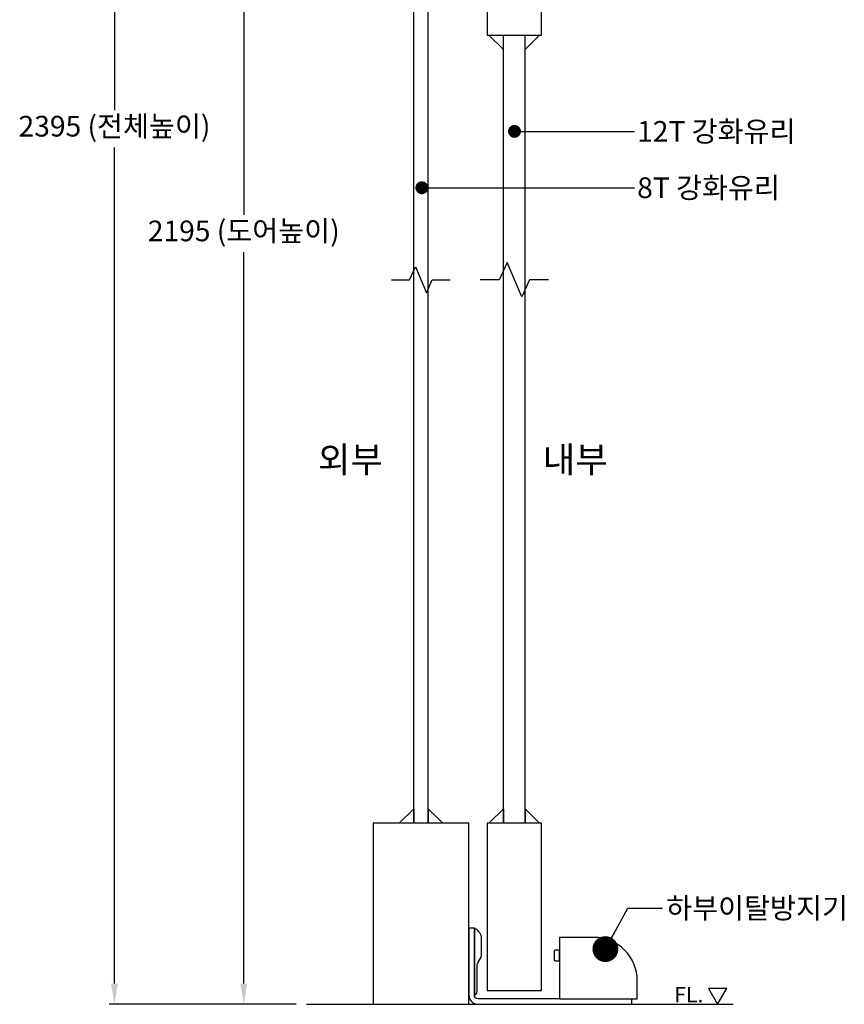
# Model space of a CAD drawing. Units: millimetres. Extents: x -1232 to 6824, y 5205 to 11198.
# Drawn here: x 3362 to 6552, y 5274 to 9082 of the extents above; entities that cross this region are included whole.
import ezdxf
from ezdxf.enums import TextEntityAlignment as Align

# ---------------------------------------------------------------- set-up
doc = ezdxf.new("R2010")
doc.units = ezdxf.units.MM
doc.header["$LTSCALE"] = 0.15
doc.layers.add('Model', color=7, linetype='Continuous')
doc.styles.add('치수', font='txt')
doc.dimstyles.new('ISO-25', dxfattribs={"dimtxt": 2.5, "dimasz": 2.5, "dimexe": 1.25, "dimexo": 0.625, "dimtad": 1, "dimdsep": 46, "dimtxsty": 'Standard', "dimcen": 2.5, "dimadec": 0, "dimazin": 0, "dimtfac": 1, "dimtmove": 0, "dimatfit": 3, "dimfxl": 0, "dimarcsym": 0})

# ---------------------------------------------------------------- blocks, each defined once
blk = doc.blocks.new('*D2')
at = {"layer": 'Defpoints', "color": 0}
for p in [(4729.1, 9620.8), (4229.1, 5274.4), (4472.1, 5274.4)]:
    blk.add_point(p, dxfattribs=at)
at = {"layer": 'Model', "color": 0, "lineweight": -2}
for p, q in [((4689.1, 9620.8), (4209.1, 9620.8)), ((4229.1, 9540.8), (4229.1, 8327.5)), ((4229.1, 5354.4), (4229.1, 8182.6)), ((4432.1, 5274.4), (4209.1, 5274.4))]:
    blk.add_line(p, q, dxfattribs=at)
at = {"layer": 'Model', "color": 0}
for points in [[(4215.8, 9540.8), (4242.4, 9540.8), (4229.1, 9620.8)], [(4215.8, 5354.4), (4242.4, 5354.4), (4229.1, 5274.4)]]:
    blk.add_solid(points, dxfattribs=at)
at = {"layer": 'Model', "color": 0, "insert": (4229.1, 8255), "char_height": 80, "attachment_point": 5, "style": '치수'}
blk.add_mtext('2195 (도어높이)', dxfattribs=at)
blk = doc.blocks.new('_Dot')
at = {"color": 0, "linetype": 'ByBlock', "lineweight": -2}
blk.add_line((-0.5, 0), (-1, 0), dxfattribs=at)
at = {"color": 0, "linetype": 'ByBlock', "const_width": 0.5}
blk.add_lwpolyline([(-0.25, 0, 1), (0.25, 0, 1)], format="xyb", close=True, dxfattribs=at)
blk = doc.blocks.new('*D7')
at = {"layer": 'Defpoints', "color": 0}
for p in [(3729.1, 11020.8), (4724.1, 11020.8), (4472.1, 5274.4)]:
    blk.add_point(p, dxfattribs=at)
at = {"layer": 'Model', "color": 0, "lineweight": -2}
for p, q in [((4684.1, 11020.8), (3709.1, 11020.8)), ((3729.1, 10940.8), (3729.1, 8732.5)), ((3729.1, 5354.4), (3729.1, 8587.6)), ((4432.1, 5274.4), (3709.1, 5274.4))]:
    blk.add_line(p, q, dxfattribs=at)
at = {"layer": 'Model', "color": 0}
for points in [[(3715.8, 10940.8), (3742.4, 10940.8), (3729.1, 11020.8)], [(3715.8, 5354.4), (3742.4, 5354.4), (3729.1, 5274.4)]]:
    blk.add_solid(points, dxfattribs=at)
at = {"layer": 'Model', "color": 0, "insert": (3729.1, 8660), "char_height": 80, "attachment_point": 5, "style": '치수'}
blk.add_mtext('2395 (전체높이)', dxfattribs=at)

msp = doc.modelspace()

# ---------------------------------------------------------------- linework, layer by layer
at = {"layer": 'Model', "color": 8}
for p, q in [((4886.613, 5974.42), (4886.613, 9620.79)), ((4942.613, 5974.42), (4942.613, 9620.79)), ((5233.113, 5974.42), (5233.113, 9022.99)), ((5317.113, 5974.42), (5317.113, 9022.99))]:
    msp.add_line(p, q, dxfattribs=at)
at = {"layer": 'Model'}
for p, q in [((5450.113, 5295.42), (5730.113, 5295.42)), ((4472.137, 5274.42), (6122.657, 5274.42))]:
    msp.add_line(p, q, dxfattribs=at)
for points in [[(5170.113, 9022.99), (5380.113, 9022.99), (5380.113, 9722.99), (5170.113, 9722.99)], [(4729.113, 5274.42), (5100.113, 5274.42), (5100.113, 5974.42), (4729.113, 5974.42)], [(5170.113, 5328.263), (5380.113, 5328.263), (5380.113, 5974.42), (5170.113, 5974.42)], [(5432.613, 5442.42), (5450.113, 5442.42), (5450.113, 5484.42), (5432.613, 5484.42), (5429.113, 5480.92), (5429.113, 5445.92)], [(6062.069, 5274.42), (6097.625, 5336.004), (6026.514, 5336.004)]]:
    msp.add_lwpolyline(points, close=True, dxfattribs=at)
at = {"layer": 'Model', "color": 8}
for points in [[(5177.113, 9022.99), (5233.113, 8966.99), (5233.113, 9022.99)], [(5373.113, 9022.99), (5317.113, 8966.99), (5317.113, 9022.99)], [(4830.613, 5974.42), (4886.613, 6030.42), (4886.613, 5974.42)], [(4998.613, 5974.42), (4942.613, 6030.42), (4942.613, 5974.42)], [(5177.113, 5974.42), (5233.113, 6030.42), (5233.113, 5974.42)], [(5373.113, 5974.42), (5317.113, 6030.42), (5317.113, 5974.42)]]:
    msp.add_lwpolyline(points, dxfattribs=at)
at = {"layer": 'Model', "color": 1}
for points in [[(4800.16, 8076.483), (4870.16, 8076.483), (4893.586, 8126.483), (4935.641, 8026.483), (4957.66, 8076.483), (5027.66, 8076.483)], [(5407.328, 8076.483), (5333.995, 8076.483), (5304.637, 8009.816), (5248.563, 8143.15), (5217.328, 8076.483), (5143.995, 8076.483)]]:
    msp.add_lwpolyline(points, dxfattribs=at)
at = {"layer": 'Model'}
for points in [[(5450.113, 5533.42), (5450.113, 5295.42), (5135.113, 5295.42, -0.41421356), (5121.113, 5309.42), (5121.113, 5568.42), (5100.113, 5568.42), (5100.113, 5309.42, 0.41421356), (5135.113, 5274.42), (5730.113, 5274.42), (5730.113, 5295.42), (5751.113, 5295.42), (5751.113, 5365.42, 0.41421356), (5583.113, 5533.42)], [(5121.113, 5568.42), (5121.113, 5309.42, 0.28429526), (5131.613, 5323.42), (5131.613, 5417.92, -0.16083829), (5139.221, 5443.97, 0.21824211), (5149.113, 5471.203), (5149.113, 5522.854, 0.24218951), (5130.423, 5563.271)]]:
    msp.add_lwpolyline(points, format="xyb", close=True, dxfattribs=at)

# ---------------------------------------------------------------- texts
for s, height, p in [('12T 강화유리', 80, (5750.698, 8650.322)), ('8T 강화유리', 80, (5750.698, 8432.299)), ('내부', 100, (5385.827, 7380.917)), ('하부이탈방지기', 80, (5863.071, 5646.34)), ('FL.', 60, (5894.431, 5311.858))]:
    msp.add_text(s, height=height, dxfattribs=at).set_placement(p, align=Align.MIDDLE_LEFT)
msp.add_text('외부', height=100, dxfattribs=at).set_placement((4767.234, 7380.917), align=Align.MIDDLE_RIGHT)

# ---------------------------------------------------------------- dimensions: what is measured, and where the dimension line sits
for base, p1, p2, text, picture, middle in [((3729.113, 11020.79), (4472.137, 5274.42), (4724.113, 11020.79), '2395 (전체높이)', '*D7', (3729.113, 8660.046)), ((4229.113, 5274.42), (4729.113, 9620.79), (4472.137, 5274.42), '2195 (도어높이)', '*D2', (4229.113, 8255.046))]:
    dim = msp.add_linear_dim(base=base, p1=p1, p2=p2, angle=90, text=text, dimstyle='ISO-25', override={"dimscale": 20, "dimtxt": 4, "dimasz": 4, "dimexe": 1, "dimexo": 2, "dimgap": 1, "dimtad": 0, "dimtih": 1, "dimtoh": 1, "dimtxsty": '치수', "dimcen": 0, "dimtofl": 0, "dimtmove": 2, "dimldrblk": 'Dot'}, dxfattribs=at)
    dim.commit()
    dim.dimension.update_dxf_attribs({"geometry": picture, "text_midpoint": middle, "dimtype": 160})

# ---------------------------------------------------------------- leaders
for points, override in [([(5276.311, 8650.322), (5740.698, 8650.322)], {"dimscale": 25, "dimtxt": 4, "dimasz": 2, "dimexe": 1, "dimexo": 2, "dimgap": 1, "dimtad": 0, "dimtih": 1, "dimtoh": 1, "dimtxsty": '치수', "dimtmove": 2, "dimldrblk": 'Dot'}), ([(4917.942, 8432.299), (5740.698, 8432.299)], {"dimscale": 25, "dimtxt": 4, "dimasz": 2, "dimexe": 1, "dimexo": 2, "dimgap": 1, "dimtad": 0, "dimtih": 1, "dimtoh": 1, "dimtxsty": '치수', "dimtmove": 2, "dimldrblk": 'Dot'}), ([(5627.92, 5487.973), (5714.88, 5646.34), (5848.82, 5646.34)], {"dimscale": 25, "dimtxt": 4, "dimasz": 4, "dimexe": 1, "dimexo": 2, "dimgap": 1, "dimtad": 0, "dimtih": 1, "dimtoh": 1, "dimtxsty": '치수', "dimtmove": 2, "dimldrblk": 'Dot'})]:
    msp.add_leader(points, dimstyle='ISO-25', override=override, dxfattribs=at)

doc.saveas('drawing.dxf')
